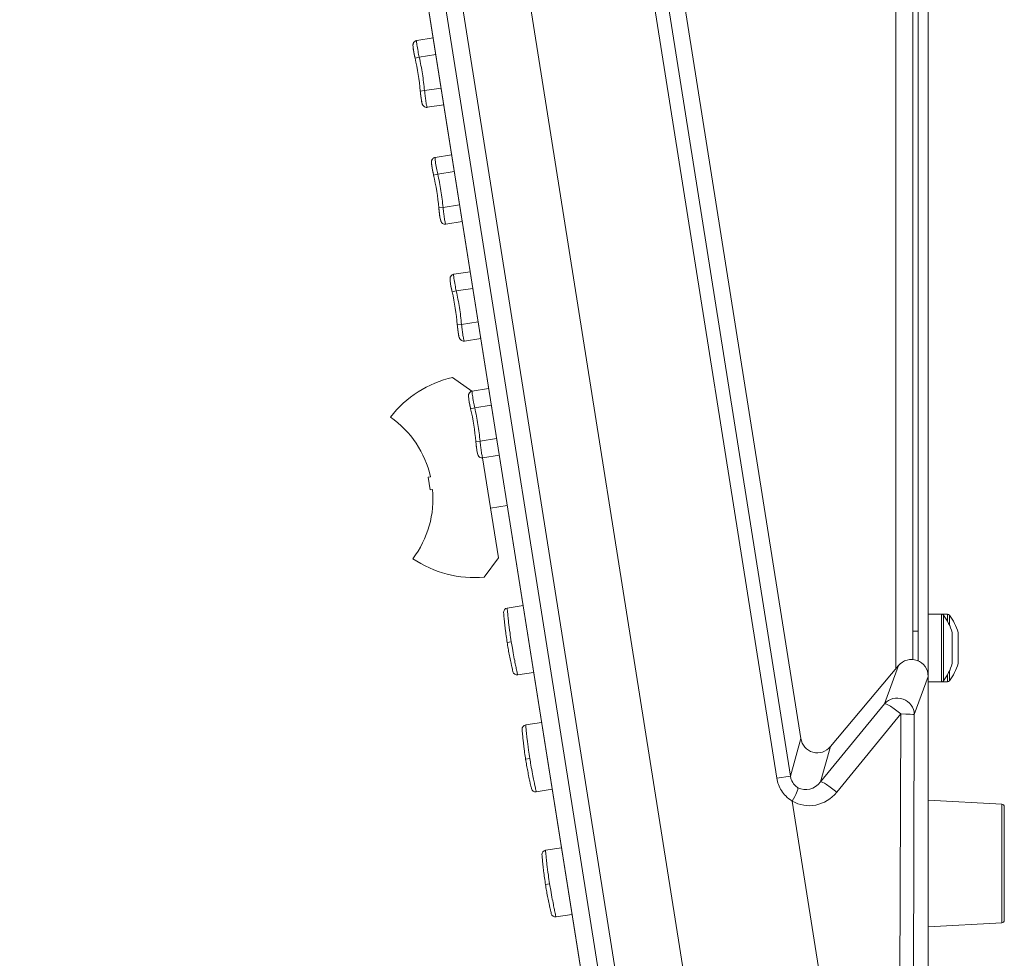
# Model space of a CAD drawing. Units: millimetres. Extents: x 36 to 2964, y 36 to 2086.
# Drawn here: x 1532 to 1648, y 923 to 1034 of the extents above; entities that cross this region are included whole.
import ezdxf

# ---------------------------------------------------------------- set-up
doc = ezdxf.new("R2010")
doc.units = ezdxf.units.MM
doc.header["$LTSCALE"] = 7.142857
doc.layers.add('Visible Edges(A H Standard)', color=7, linetype='Continuous', lineweight=18)
doc.layers.add('Visible Tangent Edges(A H Standard)', color=7, linetype='Continuous', lineweight=18)

msp = doc.modelspace()

# ---------------------------------------------------------------- linework, layer by layer
at = {"layer": 'Visible Edges(A H Standard)'}
for p, q in [((1637.346, 1311.476), (1637.346, 957.926)), ((1637.964, 1244.786), (1637.964, 957.77)), ((1639.164, 1244.786), (1639.164, 888.786)), ((1577.991, 1239.661), (1624.093, 948.579)), ((1550.162, 1223.588), (1604.104, 883.015)), ((1550.162, 1223.588), (1609.063, 851.705)), ((1580.592, 1031.464), (1578.653, 1031.157)), ((1579.905, 1023.256), (1581.843, 1023.563)), ((1582.782, 1017.637), (1580.843, 1017.33)), ((1582.095, 1009.428), (1584.033, 1009.735)), ((1584.972, 1003.809), (1583.033, 1003.502)), ((1584.285, 995.601), (1586.223, 995.908)), ((1585.16, 989.66), (1582.903, 991.3)), ((1587.162, 989.981), (1585.224, 989.674)), ((1586.475, 981.773), (1588.413, 982.08)), ((1588.31, 969.946), (1586.438, 981.768)), ((1580.016, 979.484), (1580.289, 979.528)), ((1580.251, 978.003), (1580.016, 979.484)), ((1580.523, 978.046), (1580.251, 978.003)), ((1589.352, 976.154), (1587.377, 975.841)), ((1586.648, 967.657), (1588.31, 969.946)), ((1591.229, 964.302), (1589.351, 964.004)), ((1640.739, 963.286), (1639.164, 963.286)), ((1641.439, 963.286), (1640.739, 963.286)), ((1637.964, 961.286), (1637.346, 961.286)), ((1641.998, 961.126), (1641.998, 957.446)), ((1642.698, 961.126), (1642.698, 957.446)), ((1592.481, 956.4), (1590.602, 956.103)), ((1627.587, 947.61), (1635.633, 957.198)), ((1639.151, 868.769), (1639.151, 955.917)), ((1640.739, 955.286), (1639.164, 955.286)), ((1641.439, 955.286), (1640.739, 955.286)), ((1593.419, 950.474), (1591.541, 950.176)), ((1594.671, 942.572), (1592.793, 942.275)), ((1647.88, 940.802), (1639.164, 941.286)), ((1648.164, 940.502), (1648.164, 927.07)), ((1595.766, 935.659), (1593.888, 935.361)), ((1597.017, 927.757), (1595.139, 927.46)), ((1647.88, 926.77), (1639.164, 926.286))]:
    msp.add_line(p, q, dxfattribs=at)
for centre, radius, start, end in [((1549.157, 1022.436), 30.043, 5.24553, 12.75447), ((1551.347, 1008.608), 30.043, 5.24553, 12.75447), ((1553.537, 994.78), 30.043, 5.24553, 12.75447), ((1585.821, 978.632), 13, 102.96981, 142.17516), ((1568.775, 976.945), 11.8, 12.64414, 54.94578), ((1555.727, 980.953), 30.043, 5.24553, 12.75447), ((1568.775, 976.945), 11.8, 323.05422, 5.35586), ((1585.508, 980.607), 13, 235.82484, 275.03019), ((1589.429, 963.51), 0.5, 99, 184.67236), ((1640.739, 962.986), 0.3, 36.63921, 90), ((1635.764, 959.286), 6.5, 16.44393, 36.63921), ((1641.439, 962.986), 0.3, 36.63921, 90), ((1636.464, 959.286), 6.5, 16.44393, 36.63921), ((1590.524, 956.596), 0.5, 193.32764, 279), ((1635.764, 959.286), 6.5, 323.36079, 343.55607), ((1636.464, 959.286), 6.5, 323.36079, 343.55607), ((1640.739, 955.586), 0.3, 270, 323.36079), ((1641.439, 955.586), 0.3, 270, 323.36079), ((1591.619, 949.683), 0.5, 99, 184.67236), ((1592.714, 942.769), 0.5, 193.32764, 279), ((1647.864, 940.502), 0.3, 0, 86.82017), ((1593.966, 934.867), 0.5, 99, 184.67236), ((1595.061, 927.953), 0.5, 193.32764, 279), ((1647.864, 927.07), 0.3, 273.17983, 0)]:
    msp.add_arc(centre, radius, start, end, dxfattribs=at)
for centre, major_axis, ratio, start_param, end_param in [((1637.144, 955.876), (0.706, 1.94), 0.968806, 5.071764, 7.4946066), ((1626.071, 948.926), (-0.546, -1.97), 0.9784618, 5.1482696, 7.418101)]:
    msp.add_ellipse(centre, major_axis=major_axis, ratio=ratio, start_param=start_param, end_param=end_param, dxfattribs=at)
for points, knots in [([(1578.459, 1029.068), (1578.423, 1029.225), (1578.389, 1029.384), (1578.328, 1029.685), (1578.301, 1029.829), (1578.256, 1030.093), (1578.238, 1030.211), (1578.214, 1030.421), (1578.206, 1030.506), (1578.211, 1030.649), (1578.211, 1030.696), (1578.248, 1030.824), (1578.265, 1030.876), (1578.343, 1030.987), (1578.388, 1031.037), (1578.5, 1031.111), (1578.558, 1031.137), (1578.631, 1031.153), (1578.642, 1031.156), (1578.653, 1031.157)], [-0.23469669, -0.23469669, -0.23469669, -0.23469669, -0.18775735, -0.18775735, -0.14081802, -0.14081802, -0.09387868, -0.09387868, -0.04693934, -0.04693934, -0.02346967, -0.02346967, -0.01242023, -0.01242023, -0.0056869, -0.0056869, -0.00089054, -0.00089054, 0, 0, 0, 0]), ([(1578.653, 1031.157), (1578.598, 1031.149), (1578.542, 1031.13), (1578.445, 1031.079), (1578.404, 1031.046), (1578.334, 1030.977), (1578.308, 1030.939), (1578.264, 1030.865), (1578.251, 1030.83), (1578.228, 1030.76), (1578.222, 1030.729), (1578.21, 1030.651), (1578.209, 1030.612), (1578.208, 1030.482), (1578.217, 1030.392), (1578.243, 1030.178), (1578.262, 1030.055), (1578.309, 1029.788), (1578.337, 1029.642), (1578.396, 1029.353), (1578.426, 1029.21), (1578.459, 1029.068)], [-0.23483702, -0.23483702, -0.23483702, -0.23483702, -0.23049474, -0.23049474, -0.22593933, -0.22593933, -0.22032346, -0.22032346, -0.2129295, -0.2129295, -0.20274321, -0.20274321, -0.1834733, -0.1834733, -0.13650589, -0.13650589, -0.08953849, -0.08953849, -0.04257109, -0.04257109, 0, 0, 0, 0]), ([(1579.558, 1023.324), (1579.527, 1023.343), (1579.502, 1023.363), (1579.444, 1023.414), (1579.421, 1023.443), (1579.378, 1023.502), (1579.362, 1023.53), (1579.327, 1023.601), (1579.314, 1023.637), (1579.273, 1023.761), (1579.253, 1023.848), (1579.212, 1024.06), (1579.192, 1024.183), (1579.154, 1024.451), (1579.135, 1024.599), (1579.102, 1024.892), (1579.087, 1025.038), (1579.074, 1025.182)], [-0.22447564, -0.22447564, -0.22447564, -0.22447564, -0.22032691, -0.22032691, -0.21293261, -0.21293261, -0.20274564, -0.20274564, -0.18347439, -0.18347439, -0.13650625, -0.13650625, -0.08953811, -0.08953811, -0.04256997, -0.04256997, 0, 0, 0, 0]), ([(1579.074, 1025.182), (1579.089, 1025.023), (1579.105, 1024.861), (1579.141, 1024.555), (1579.159, 1024.41), (1579.198, 1024.145), (1579.218, 1024.027), (1579.259, 1023.821), (1579.278, 1023.737), (1579.327, 1023.603), (1579.341, 1023.557), (1579.416, 1023.448), (1579.448, 1023.404), (1579.558, 1023.322), (1579.615, 1023.288), (1579.745, 1023.253), (1579.808, 1023.246), (1579.882, 1023.253), (1579.893, 1023.254), (1579.905, 1023.256)], [-0.2346897, -0.2346897, -0.2346897, -0.2346897, -0.18775176, -0.18775176, -0.14081382, -0.14081382, -0.09387588, -0.09387588, -0.04693794, -0.04693794, -0.02346897, -0.02346897, -0.01241958, -0.01241958, -0.00568624, -0.00568624, -0.00088993, -0.00088993, 0, 0, 0, 0]), ([(1580.649, 1015.241), (1580.613, 1015.397), (1580.579, 1015.556), (1580.518, 1015.858), (1580.491, 1016.001), (1580.446, 1016.266), (1580.428, 1016.384), (1580.404, 1016.593), (1580.396, 1016.678), (1580.401, 1016.821), (1580.401, 1016.869), (1580.438, 1016.996), (1580.455, 1017.048), (1580.534, 1017.16), (1580.578, 1017.21), (1580.69, 1017.283), (1580.748, 1017.309), (1580.821, 1017.326), (1580.832, 1017.328), (1580.843, 1017.33)], [-0.23469669, -0.23469669, -0.23469669, -0.23469669, -0.18775735, -0.18775735, -0.14081802, -0.14081802, -0.09387868, -0.09387868, -0.04693934, -0.04693934, -0.02346967, -0.02346967, -0.01242023, -0.01242023, -0.00568689, -0.00568689, -0.00089054, -0.00089054, 0, 0, 0, 0]), ([(1580.843, 1017.33), (1580.788, 1017.321), (1580.733, 1017.302), (1580.635, 1017.251), (1580.595, 1017.219), (1580.524, 1017.149), (1580.498, 1017.112), (1580.454, 1017.037), (1580.441, 1017.002), (1580.418, 1016.932), (1580.412, 1016.901), (1580.4, 1016.823), (1580.399, 1016.785), (1580.398, 1016.654), (1580.407, 1016.565), (1580.433, 1016.351), (1580.452, 1016.228), (1580.499, 1015.96), (1580.527, 1015.814), (1580.586, 1015.526), (1580.617, 1015.382), (1580.649, 1015.241)], [-0.23483703, -0.23483703, -0.23483703, -0.23483703, -0.23049475, -0.23049475, -0.22593934, -0.22593934, -0.22032347, -0.22032347, -0.2129295, -0.2129295, -0.2027432, -0.2027432, -0.18347326, -0.18347326, -0.13650586, -0.13650586, -0.08953845, -0.08953845, -0.04257104, -0.04257104, 0, 0, 0, 0]), ([(1581.748, 1009.497), (1581.717, 1009.516), (1581.692, 1009.535), (1581.634, 1009.586), (1581.611, 1009.615), (1581.568, 1009.675), (1581.552, 1009.702), (1581.517, 1009.773), (1581.504, 1009.809), (1581.463, 1009.933), (1581.443, 1010.021), (1581.402, 1010.232), (1581.382, 1010.355), (1581.344, 1010.624), (1581.325, 1010.772), (1581.292, 1011.064), (1581.277, 1011.21), (1581.264, 1011.355)], [-0.22447564, -0.22447564, -0.22447564, -0.22447564, -0.22032691, -0.22032691, -0.2129326, -0.2129326, -0.20274562, -0.20274562, -0.18347435, -0.18347435, -0.13650621, -0.13650621, -0.08953807, -0.08953807, -0.04256993, -0.04256993, 0, 0, 0, 0]), ([(1581.264, 1011.355), (1581.279, 1011.195), (1581.295, 1011.033), (1581.331, 1010.728), (1581.349, 1010.583), (1581.388, 1010.317), (1581.408, 1010.2), (1581.449, 1009.993), (1581.468, 1009.91), (1581.517, 1009.775), (1581.531, 1009.73), (1581.606, 1009.62), (1581.638, 1009.576), (1581.748, 1009.494), (1581.805, 1009.46), (1581.935, 1009.425), (1581.998, 1009.418), (1582.072, 1009.425), (1582.083, 1009.426), (1582.095, 1009.428)], [-0.2346897, -0.2346897, -0.2346897, -0.2346897, -0.18775176, -0.18775176, -0.14081382, -0.14081382, -0.09387588, -0.09387588, -0.04693794, -0.04693794, -0.02346897, -0.02346897, -0.01241958, -0.01241958, -0.00568624, -0.00568624, -0.00088992, -0.00088992, 0, 0, 0, 0]), ([(1582.839, 1001.413), (1582.803, 1001.569), (1582.769, 1001.728), (1582.708, 1002.03), (1582.681, 1002.174), (1582.636, 1002.438), (1582.619, 1002.556), (1582.594, 1002.765), (1582.587, 1002.851), (1582.591, 1002.994), (1582.591, 1003.041), (1582.628, 1003.168), (1582.645, 1003.22), (1582.724, 1003.332), (1582.768, 1003.382), (1582.88, 1003.456), (1582.938, 1003.481), (1583.011, 1003.498), (1583.022, 1003.5), (1583.033, 1003.502)], [-0.23469669, -0.23469669, -0.23469669, -0.23469669, -0.18775735, -0.18775735, -0.14081802, -0.14081802, -0.09387868, -0.09387868, -0.04693934, -0.04693934, -0.02346967, -0.02346967, -0.01242023, -0.01242023, -0.00568689, -0.00568689, -0.00089054, -0.00089054, 0, 0, 0, 0]), ([(1583.033, 1003.502), (1582.978, 1003.493), (1582.923, 1003.474), (1582.825, 1003.423), (1582.785, 1003.391), (1582.714, 1003.321), (1582.688, 1003.284), (1582.644, 1003.209), (1582.631, 1003.175), (1582.608, 1003.105), (1582.602, 1003.074), (1582.59, 1002.995), (1582.589, 1002.957), (1582.588, 1002.826), (1582.597, 1002.737), (1582.623, 1002.523), (1582.642, 1002.4), (1582.689, 1002.133), (1582.717, 1001.987), (1582.776, 1001.698), (1582.807, 1001.555), (1582.839, 1001.413)], [-0.23483704, -0.23483704, -0.23483704, -0.23483704, -0.23049476, -0.23049476, -0.22593935, -0.22593935, -0.22032347, -0.22032347, -0.2129295, -0.2129295, -0.2027432, -0.2027432, -0.18347325, -0.18347325, -0.13650584, -0.13650584, -0.08953843, -0.08953843, -0.04257102, -0.04257102, 0, 0, 0, 0]), ([(1583.938, 995.669), (1583.907, 995.688), (1583.882, 995.708), (1583.824, 995.759), (1583.801, 995.788), (1583.758, 995.847), (1583.743, 995.875), (1583.707, 995.946), (1583.694, 995.982), (1583.653, 996.106), (1583.633, 996.193), (1583.592, 996.405), (1583.572, 996.528), (1583.534, 996.796), (1583.515, 996.944), (1583.482, 997.236), (1583.467, 997.382), (1583.454, 997.527)], [-0.22447565, -0.22447565, -0.22447565, -0.22447565, -0.22032691, -0.22032691, -0.2129326, -0.2129326, -0.20274562, -0.20274562, -0.18347433, -0.18347433, -0.13650619, -0.13650619, -0.08953805, -0.08953805, -0.04256991, -0.04256991, 0, 0, 0, 0]), ([(1583.454, 997.527), (1583.469, 997.368), (1583.485, 997.206), (1583.521, 996.9), (1583.539, 996.755), (1583.578, 996.49), (1583.598, 996.372), (1583.64, 996.165), (1583.659, 996.082), (1583.707, 995.947), (1583.721, 995.902), (1583.796, 995.793), (1583.828, 995.748), (1583.938, 995.666), (1583.995, 995.633), (1584.125, 995.597), (1584.188, 995.591), (1584.262, 995.597), (1584.274, 995.599), (1584.285, 995.601)], [-0.2346897, -0.2346897, -0.2346897, -0.2346897, -0.18775176, -0.18775176, -0.14081382, -0.14081382, -0.09387588, -0.09387588, -0.04693794, -0.04693794, -0.02346897, -0.02346897, -0.01241958, -0.01241958, -0.00568623, -0.00568623, -0.00088992, -0.00088992, 0, 0, 0, 0]), ([(1585.029, 987.585), (1584.993, 987.742), (1584.959, 987.901), (1584.898, 988.203), (1584.871, 988.346), (1584.826, 988.61), (1584.809, 988.728), (1584.784, 988.938), (1584.777, 989.023), (1584.781, 989.166), (1584.781, 989.213), (1584.818, 989.341), (1584.835, 989.393), (1584.914, 989.505), (1584.958, 989.554), (1585.07, 989.628), (1585.128, 989.654), (1585.201, 989.67), (1585.212, 989.673), (1585.224, 989.674)], [-0.23469669, -0.23469669, -0.23469669, -0.23469669, -0.18775735, -0.18775735, -0.14081802, -0.14081802, -0.09387868, -0.09387868, -0.04693934, -0.04693934, -0.02346967, -0.02346967, -0.01242023, -0.01242023, -0.00568689, -0.00568689, -0.00089054, -0.00089054, 0, 0, 0, 0]), ([(1585.224, 989.674), (1585.168, 989.666), (1585.113, 989.647), (1585.016, 989.596), (1584.975, 989.564), (1584.904, 989.494), (1584.878, 989.456), (1584.834, 989.382), (1584.821, 989.347), (1584.798, 989.277), (1584.792, 989.246), (1584.78, 989.168), (1584.779, 989.129), (1584.778, 988.999), (1584.787, 988.91), (1584.813, 988.696), (1584.832, 988.573), (1584.879, 988.305), (1584.907, 988.159), (1584.966, 987.871), (1584.997, 987.727), (1585.029, 987.585)], [-0.23483703, -0.23483703, -0.23483703, -0.23483703, -0.23049475, -0.23049475, -0.22593934, -0.22593934, -0.22032347, -0.22032347, -0.2129295, -0.2129295, -0.2027432, -0.2027432, -0.18347326, -0.18347326, -0.13650586, -0.13650586, -0.08953845, -0.08953845, -0.04257104, -0.04257104, 0, 0, 0, 0]), ([(1586.128, 981.841), (1586.097, 981.86), (1586.072, 981.88), (1586.015, 981.931), (1585.991, 981.96), (1585.948, 982.019), (1585.933, 982.047), (1585.897, 982.118), (1585.884, 982.154), (1585.843, 982.278), (1585.823, 982.365), (1585.782, 982.577), (1585.762, 982.7), (1585.724, 982.968), (1585.705, 983.116), (1585.672, 983.409), (1585.658, 983.555), (1585.644, 983.699)], [-0.22447564, -0.22447564, -0.22447564, -0.22447564, -0.22032691, -0.22032691, -0.2129326, -0.2129326, -0.20274562, -0.20274562, -0.18347435, -0.18347435, -0.13650621, -0.13650621, -0.08953807, -0.08953807, -0.04256993, -0.04256993, 0, 0, 0, 0]), ([(1585.644, 983.699), (1585.659, 983.54), (1585.676, 983.378), (1585.711, 983.072), (1585.73, 982.927), (1585.768, 982.662), (1585.788, 982.544), (1585.83, 982.338), (1585.849, 982.254), (1585.897, 982.12), (1585.911, 982.075), (1585.986, 981.965), (1586.018, 981.921), (1586.128, 981.839), (1586.185, 981.805), (1586.315, 981.77), (1586.378, 981.763), (1586.452, 981.77), (1586.464, 981.771), (1586.475, 981.773)], [-0.2346897, -0.2346897, -0.2346897, -0.2346897, -0.18775176, -0.18775176, -0.14081382, -0.14081382, -0.09387588, -0.09387588, -0.04693794, -0.04693794, -0.02346897, -0.02346897, -0.01241958, -0.01241958, -0.00568624, -0.00568624, -0.00088992, -0.00088992, 0, 0, 0, 0]), ([(1588.931, 963.469), (1588.931, 963.469), (1588.934, 963.433), (1588.946, 963.29), (1588.954, 963.188), (1588.978, 962.926), (1588.992, 962.778), (1589.024, 962.454), (1589.041, 962.286), (1589.078, 961.947), (1589.096, 961.784), (1589.134, 961.465), (1589.153, 961.312), (1589.208, 960.886), (1589.248, 960.597), (1589.329, 960.059), (1589.367, 959.818), (1589.446, 959.347), (1589.486, 959.119), (1589.573, 958.65), (1589.618, 958.416), (1589.717, 957.921), (1589.768, 957.681), (1589.843, 957.333), (1589.871, 957.205), (1589.926, 956.961), (1589.951, 956.852), (1589.994, 956.669), (1590.01, 956.598), (1590.032, 956.504), (1590.038, 956.481), (1590.038, 956.481)], [2.0208051, 2.0208051, 2.0208051, 2.0208051, 2.1486658, 2.1486658, 2.269338, 2.269338, 2.3732867, 2.3732867, 2.457739, 2.457739, 2.5235667, 2.5235667, 2.5760885, 2.5760885, 2.6621167, 2.6621167, 2.7295131, 2.7295131, 2.7974177, 2.7974177, 2.8790548, 2.8790548, 2.9886181, 2.9886181, 3.0670226, 3.0670226, 3.1612646, 3.1612646, 3.2647468, 3.2647468, 3.368229, 3.368229, 3.368229, 3.368229]), ([(1591.121, 949.642), (1591.121, 949.642), (1591.124, 949.606), (1591.136, 949.463), (1591.145, 949.36), (1591.168, 949.099), (1591.182, 948.95), (1591.214, 948.626), (1591.231, 948.459), (1591.268, 948.119), (1591.286, 947.957), (1591.324, 947.637), (1591.343, 947.484), (1591.398, 947.059), (1591.438, 946.77), (1591.519, 946.231), (1591.557, 945.991), (1591.636, 945.52), (1591.676, 945.292), (1591.763, 944.822), (1591.808, 944.589), (1591.907, 944.094), (1591.958, 943.854), (1592.033, 943.505), (1592.062, 943.377), (1592.116, 943.133), (1592.141, 943.025), (1592.184, 942.841), (1592.2, 942.77), (1592.222, 942.677), (1592.228, 942.653), (1592.228, 942.653)], [2.0208051, 2.0208051, 2.0208051, 2.0208051, 2.1486658, 2.1486658, 2.269338, 2.269338, 2.3732867, 2.3732867, 2.457739, 2.457739, 2.5235667, 2.5235667, 2.5760885, 2.5760885, 2.6621167, 2.6621167, 2.7295131, 2.7295131, 2.7974177, 2.7974177, 2.8790548, 2.8790548, 2.9886181, 2.9886181, 3.0670226, 3.0670226, 3.1612646, 3.1612646, 3.2647468, 3.2647468, 3.368229, 3.368229, 3.368229, 3.368229]), ([(1593.467, 934.827), (1593.467, 934.827), (1593.47, 934.79), (1593.482, 934.647), (1593.491, 934.545), (1593.515, 934.283), (1593.528, 934.135), (1593.56, 933.811), (1593.577, 933.643), (1593.614, 933.304), (1593.633, 933.141), (1593.671, 932.822), (1593.69, 932.669), (1593.745, 932.243), (1593.785, 931.954), (1593.866, 931.416), (1593.904, 931.175), (1593.983, 930.704), (1594.023, 930.477), (1594.109, 930.007), (1594.155, 929.774), (1594.254, 929.278), (1594.304, 929.039), (1594.38, 928.69), (1594.408, 928.562), (1594.463, 928.318), (1594.488, 928.209), (1594.53, 928.026), (1594.547, 927.955), (1594.569, 927.861), (1594.574, 927.838), (1594.574, 927.838)], [2.0208051, 2.0208051, 2.0208051, 2.0208051, 2.1486658, 2.1486658, 2.269338, 2.269338, 2.3732867, 2.3732867, 2.457739, 2.457739, 2.5235667, 2.5235667, 2.5760885, 2.5760885, 2.6621167, 2.6621167, 2.7295131, 2.7295131, 2.7974177, 2.7974177, 2.8790548, 2.8790548, 2.9886181, 2.9886181, 3.0670226, 3.0670226, 3.1612646, 3.1612646, 3.2647468, 3.2647468, 3.368229, 3.368229, 3.368229, 3.368229])]:
    msp.add_open_spline(points, degree=3, knots=knots, dxfattribs=at)
at = {"layer": 'Visible Tangent Edges(A H Standard)'}
for p, q in [((1531.682, 1416.766), (1621.567, 849.252)), ((1635.326, 956.833), (1635.326, 1309.069)), ((1622.859, 944.13), (1568.875, 1284.978)), ((1567.264, 1284.723), (1621.249, 943.875)), ((1552.165, 1223.905), (1611.065, 852.022)), ((1613.033, 852.334), (1554.133, 1224.217)), ((1578.946, 1029.179), (1578.459, 1029.068)), ((1578.946, 1029.179), (1580.905, 1029.489)), ((1579.572, 1025.228), (1579.074, 1025.182)), ((1579.572, 1025.228), (1581.53, 1025.538)), ((1581.136, 1015.351), (1580.649, 1015.241)), ((1581.136, 1015.351), (1583.095, 1015.661)), ((1581.762, 1011.4), (1581.264, 1011.355)), ((1581.762, 1011.4), (1583.72, 1011.711)), ((1583.326, 1001.524), (1585.285, 1001.834)), ((1583.326, 1001.524), (1582.839, 1001.413)), ((1583.952, 997.573), (1583.454, 997.527)), ((1583.952, 997.573), (1585.91, 997.883)), ((1585.516, 987.696), (1587.475, 988.006)), ((1585.516, 987.696), (1585.029, 987.585)), ((1586.142, 983.745), (1585.644, 983.699)), ((1586.142, 983.745), (1588.101, 984.055)), ((1640.739, 955.286), (1640.739, 963.286)), ((1640.979, 963.165), (1640.979, 955.407)), ((1641.439, 962.455), (1641.439, 963.286)), ((1641.679, 963.165), (1641.679, 961.979)), ((1589.346, 959.953), (1589.84, 960.032)), ((1635.633, 957.198), (1633.994, 952.696)), ((1641.679, 956.592), (1641.679, 955.407)), ((1637.513, 951.415), (1639.151, 955.917)), ((1641.439, 955.286), (1641.439, 956.116)), ((1633.994, 952.696), (1626.43, 943.435)), ((1628.348, 942.216), (1635.912, 951.477)), ((1635.912, 951.477), (1635.679, 868.831)), ((1637.28, 868.769), (1637.513, 951.415)), ((1624.093, 948.579), (1622.859, 944.13)), ((1626.43, 943.435), (1627.587, 947.61)), ((1591.536, 946.126), (1592.03, 946.204)), ((1621.249, 943.875), (1622.859, 944.13)), ((1635.067, 865.512), (1623.084, 941.172)), ((1647.88, 926.77), (1647.88, 940.802)), ((1593.883, 931.31), (1594.377, 931.389))]:
    msp.add_line(p, q, dxfattribs=at)
for centre, major_axis, ratio, start_param, end_param in [((1635.52, 951.415), (1.879, -0.684), 0.968806, 0.359375, 2.7822176), ((1635.52, 951.415), (-1.549, 1.265), 0.14936, 4.5798282, 6.1949263), ((1635.52, 951.415), (2, -0.006), 0.0322242, 0.0873119, 1.3735873), ((1622.692, 941.11), (1.031, 1.714), 0.1532138, 4.8403958, 6.0820336), ((1624.893, 944.678), (-1.225, -1.867), 0.8840802, 0.0515688, 1.4826788), ((1627.956, 942.154), (-1.549, 1.265), 0.14936, 4.5798282, 6.1949263), ((1625.285, 944.74), (-2.532, -3.344), 0.9460423, 0.1007671, 1.5318771)]:
    msp.add_ellipse(centre, major_axis=major_axis, ratio=ratio, start_param=start_param, end_param=end_param, dxfattribs=at)
for points, knots in [([(1578.946, 1029.179), (1578.897, 1029.412), (1578.851, 1029.647), (1578.752, 1030.168), (1578.706, 1030.442), (1578.648, 1030.851), (1578.634, 1030.996), (1578.635, 1031.128), (1578.641, 1031.155), (1578.653, 1031.157)], [0, 0, 0, 0, 0.05364856, 0.05364856, 0.12696044, 0.12696044, 0.19334603, 0.19334603, 0.23483702, 0.23483702, 0.23483702, 0.23483702]), ([(1579.572, 1025.228), (1579.511, 1025.892), (1579.428, 1026.554), (1579.219, 1027.873), (1579.093, 1028.529), (1578.946, 1029.179)], [0, 0, 0, 0, 0.2, 0.2, 0.4, 0.4, 0.4, 0.4]), ([(1579.905, 1023.256), (1579.896, 1023.254), (1579.886, 1023.266), (1579.851, 1023.347), (1579.82, 1023.472), (1579.756, 1023.815), (1579.724, 1024.019), (1579.666, 1024.434), (1579.641, 1024.631), (1579.601, 1024.966), (1579.586, 1025.098), (1579.572, 1025.228)], [0, 0, 0, 0, 0.02983717, 0.02983717, 0.09790497, 0.09790497, 0.15796227, 0.15796227, 0.20517915, 0.20517915, 0.2346897, 0.2346897, 0.2346897, 0.2346897]), ([(1581.136, 1015.351), (1581.087, 1015.584), (1581.041, 1015.819), (1580.942, 1016.341), (1580.896, 1016.615), (1580.838, 1017.024), (1580.824, 1017.168), (1580.825, 1017.301), (1580.832, 1017.328), (1580.843, 1017.33)], [0, 0, 0, 0, 0.05366623, 0.05366623, 0.12697522, 0.12697522, 0.19335172, 0.19335172, 0.23483703, 0.23483703, 0.23483703, 0.23483703]), ([(1581.762, 1011.4), (1581.701, 1012.064), (1581.618, 1012.727), (1581.41, 1014.045), (1581.283, 1014.701), (1581.136, 1015.351)], [0, 0, 0, 0, 0.2, 0.2, 0.4, 0.4, 0.4, 0.4]), ([(1582.095, 1009.428), (1582.086, 1009.427), (1582.076, 1009.439), (1582.041, 1009.52), (1582.01, 1009.645), (1581.946, 1009.988), (1581.914, 1010.192), (1581.856, 1010.606), (1581.831, 1010.803), (1581.791, 1011.139), (1581.776, 1011.27), (1581.762, 1011.4)], [0, 0, 0, 0, 0.02983677, 0.02983677, 0.09790469, 0.09790469, 0.15796206, 0.15796206, 0.20517907, 0.20517907, 0.2346897, 0.2346897, 0.2346897, 0.2346897]), ([(1583.326, 1001.524), (1583.278, 1001.757), (1583.231, 1001.992), (1583.133, 1002.513), (1583.086, 1002.787), (1583.028, 1003.196), (1583.014, 1003.341), (1583.015, 1003.473), (1583.022, 1003.5), (1583.033, 1003.502)], [0, 0, 0, 0, 0.05367506, 0.05367506, 0.1269826, 0.1269826, 0.19335456, 0.19335456, 0.23483704, 0.23483704, 0.23483704, 0.23483704]), ([(1583.952, 997.573), (1583.891, 998.237), (1583.808, 998.899), (1583.6, 1000.218), (1583.474, 1000.873), (1583.326, 1001.524)], [0, 0, 0, 0, 0.2, 0.2, 0.4, 0.4, 0.4, 0.4]), ([(1584.285, 995.601), (1584.276, 995.599), (1584.267, 995.611), (1584.231, 995.692), (1584.2, 995.817), (1584.136, 996.16), (1584.104, 996.364), (1584.046, 996.778), (1584.021, 996.976), (1583.981, 997.311), (1583.966, 997.442), (1583.952, 997.573)], [0, 0, 0, 0, 0.02983657, 0.02983657, 0.09790455, 0.09790455, 0.15796195, 0.15796195, 0.20517903, 0.20517903, 0.2346897, 0.2346897, 0.2346897, 0.2346897]), ([(1585.516, 987.696), (1585.468, 987.929), (1585.421, 988.164), (1585.323, 988.685), (1585.276, 988.96), (1585.218, 989.369), (1585.204, 989.513), (1585.205, 989.645), (1585.212, 989.673), (1585.224, 989.674)], [0, 0, 0, 0, 0.05366623, 0.05366623, 0.12697522, 0.12697522, 0.19335172, 0.19335172, 0.23483703, 0.23483703, 0.23483703, 0.23483703]), ([(1586.142, 983.745), (1586.081, 984.409), (1585.998, 985.072), (1585.79, 986.39), (1585.664, 987.046), (1585.516, 987.696)], [0, 0, 0, 0, 0.2, 0.2, 0.4, 0.4, 0.4, 0.4]), ([(1586.475, 981.773), (1586.467, 981.772), (1586.457, 981.783), (1586.421, 981.864), (1586.39, 981.989), (1586.327, 982.333), (1586.294, 982.536), (1586.237, 982.951), (1586.211, 983.148), (1586.171, 983.483), (1586.156, 983.615), (1586.142, 983.745)], [0, 0, 0, 0, 0.02983677, 0.02983677, 0.09790469, 0.09790469, 0.15796206, 0.15796206, 0.20517907, 0.20517907, 0.2346897, 0.2346897, 0.2346897, 0.2346897]), ([(1589.84, 960.032), (1589.785, 960.376), (1589.733, 960.726), (1589.618, 961.54), (1589.564, 961.968), (1589.489, 962.608), (1589.462, 962.851), (1589.402, 963.428), (1589.38, 963.677), (1589.356, 963.946), (1589.351, 964.004), (1589.351, 964.004)], [-2.69444197, -2.69444197, -2.69444197, -2.69444197, -2.61391933, -2.61391933, -2.48515912, -2.48515912, -2.37810725, -2.37810725, -2.17921674, -2.17921674, -2.02080512, -2.02080512, -2.02080512, -2.02080512]), ([(1590.602, 956.103), (1590.602, 956.103), (1590.602, 956.103), (1590.599, 956.118), (1590.582, 956.189), (1590.523, 956.447), (1590.484, 956.622), (1590.398, 957.019), (1590.359, 957.202), (1590.267, 957.645), (1590.213, 957.914), (1590.096, 958.532), (1590.032, 958.884), (1589.924, 959.515), (1589.881, 959.774), (1589.84, 960.032)], [-0.67378708, -0.67378708, -0.67378708, -0.67378708, -0.65583835, -0.65583835, -0.4949542, -0.4949542, -0.34903072, -0.34903072, -0.25510411, -0.25510411, -0.15629719, -0.15629719, -0.0601143, -0.0601143, 0, 0, 0, 0]), ([(1592.03, 946.204), (1591.975, 946.549), (1591.923, 946.898), (1591.808, 947.713), (1591.754, 948.14), (1591.679, 948.78), (1591.652, 949.023), (1591.592, 949.6), (1591.57, 949.849), (1591.546, 950.118), (1591.541, 950.177), (1591.541, 950.177)], [-2.69444197, -2.69444197, -2.69444197, -2.69444197, -2.61391933, -2.61391933, -2.48515912, -2.48515912, -2.37810725, -2.37810725, -2.17921674, -2.17921674, -2.02080512, -2.02080512, -2.02080512, -2.02080512]), ([(1592.793, 942.275), (1592.793, 942.275), (1592.792, 942.276), (1592.789, 942.29), (1592.772, 942.362), (1592.713, 942.62), (1592.674, 942.794), (1592.588, 943.192), (1592.549, 943.375), (1592.457, 943.817), (1592.404, 944.086), (1592.286, 944.705), (1592.222, 945.056), (1592.114, 945.687), (1592.071, 945.947), (1592.03, 946.204)], [-0.67378708, -0.67378708, -0.67378708, -0.67378708, -0.65583835, -0.65583835, -0.4949542, -0.4949542, -0.34903072, -0.34903072, -0.25510411, -0.25510411, -0.15629719, -0.15629719, -0.0601143, -0.0601143, 0, 0, 0, 0]), ([(1621.249, 943.875), (1621.29, 943.615), (1621.357, 943.361), (1621.636, 942.618), (1621.925, 942.162), (1622.532, 941.545), (1622.799, 941.339), (1623.084, 941.172)], [-0.33514741, -0.33514741, -0.33514741, -0.33514741, -0.25672101, -0.25672101, -0.09873885, -0.09873885, 0, 0, 0, 0]), ([(1623.755, 942.758), (1623.614, 942.838), (1623.483, 942.94), (1623.186, 943.249), (1623.045, 943.482), (1622.91, 943.864), (1622.879, 943.995), (1622.859, 944.13)], [0, 0, 0, 0, 0.09873885, 0.09873885, 0.25672101, 0.25672101, 0.33514741, 0.33514741, 0.33514741, 0.33514741]), ([(1594.377, 931.389), (1594.322, 931.733), (1594.27, 932.083), (1594.155, 932.897), (1594.101, 933.325), (1594.025, 933.965), (1593.999, 934.208), (1593.939, 934.785), (1593.917, 935.034), (1593.893, 935.303), (1593.887, 935.361), (1593.888, 935.361)], [-2.69444197, -2.69444197, -2.69444197, -2.69444197, -2.61391933, -2.61391933, -2.48515912, -2.48515912, -2.37810725, -2.37810725, -2.17921674, -2.17921674, -2.02080512, -2.02080512, -2.02080512, -2.02080512]), ([(1595.139, 927.46), (1595.139, 927.46), (1595.139, 927.46), (1595.136, 927.475), (1595.119, 927.546), (1595.06, 927.804), (1595.02, 927.979), (1594.934, 928.376), (1594.895, 928.559), (1594.804, 929.002), (1594.75, 929.271), (1594.632, 929.889), (1594.568, 930.241), (1594.46, 930.872), (1594.417, 931.131), (1594.377, 931.389)], [-0.67378708, -0.67378708, -0.67378708, -0.67378708, -0.65583835, -0.65583835, -0.4949542, -0.4949542, -0.34903072, -0.34903072, -0.25510411, -0.25510411, -0.15629719, -0.15629719, -0.0601143, -0.0601143, 0, 0, 0, 0])]:
    msp.add_open_spline(points, degree=3, knots=knots, dxfattribs=at)

doc.saveas('drawing.dxf')
